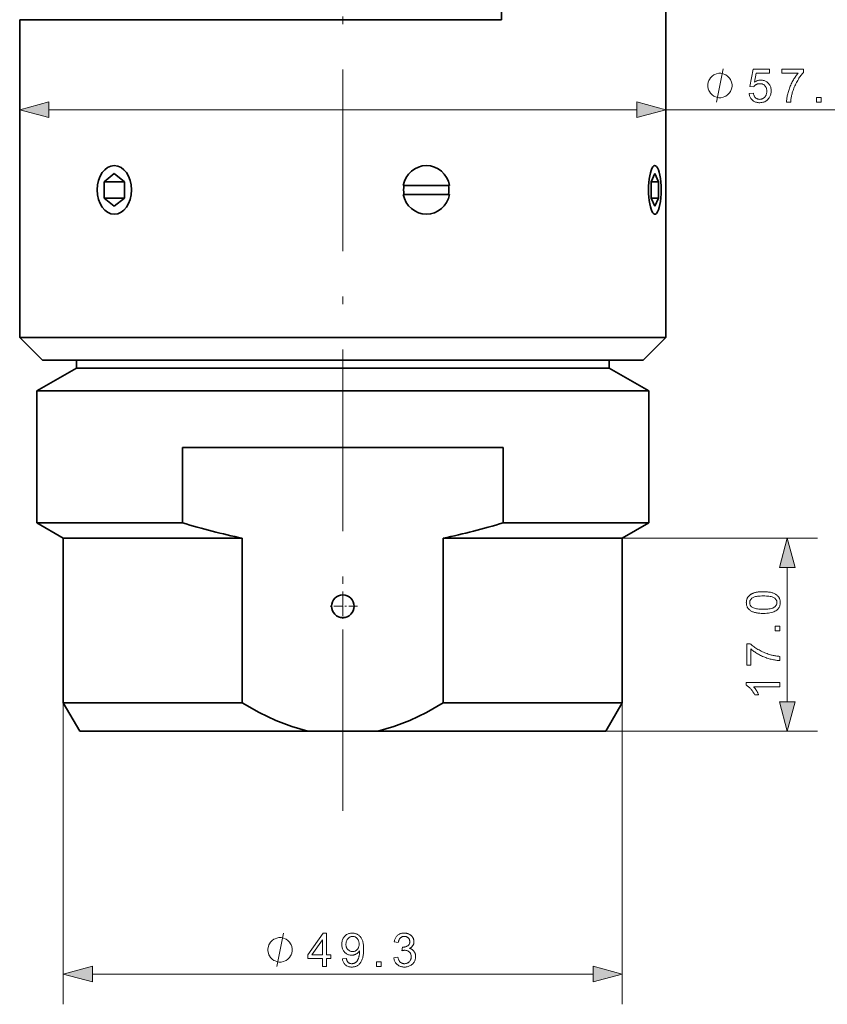
# Model space of a CAD drawing. Extents: x 8 to 406, y 8 to 280.
# Drawn here: x 177 to 230, y 46 to 111 of the extents above; entities that cross this region are included whole.
import ezdxf

# ---------------------------------------------------------------- set-up
doc = ezdxf.new("R2010")
doc.units = 0
doc.linetypes.add('DASHDOT', pattern=[18.5, 12, -3, 0.5, -3])

msp = doc.modelspace()

# ---------------------------------------------------------------- linework, layer by layer
at = {"color": 7, "linetype": 'DASHDOT', "lineweight": 13}
msp.add_line((197.99, 59.096), (197.99, 141.12), dxfattribs=at)
at = {"color": 7, "lineweight": 35}
for p, q in [((208.49, 135.395), (208.49, 111.395)), ((219.365, 90.395), (219.365, 135.395)), ((176.615, 90.395), (176.615, 111.395)), ((208.49, 111.395), (179.232, 111.395)), ((219.365, 90.395), (179.232, 90.395)), ((217.865, 88.895), (180.548, 88.895)), ((215.615, 88.37), (182.523, 88.37)), ((218.24, 86.854), (180.219, 86.854)), ((187.384, 83.12), (208.597, 83.12))]:
    msp.add_line(p, q, dxfattribs=at)
at = {"color": 7, "lineweight": 35, "ltscale": 0.065417}
for p, q in [((179.232, 111.395), (176.615, 111.395)), ((179.232, 90.395), (176.615, 90.395))]:
    msp.add_line(p, q, dxfattribs=at)
at = {"color": 7, "lineweight": 13}
for p, q in [((178.547, 105.445), (217.434, 105.445)), ((195.673, 64.37), (229.395, 64.37)), ((181.435, 48.311), (214.546, 48.311))]:
    msp.add_line(p, q, dxfattribs=at)
at = {"color": 7, "lineweight": 13, "ltscale": 0.366973}
msp.add_line((219.365, 105.445), (234.044, 105.445), dxfattribs=at)
at = {"color": 7, "lineweight": 35, "ltscale": 0.021395}
for p, q in [((182.876, 101.227), (182.213, 100.686)), ((183.539, 100.686), (182.876, 101.227)), ((182.213, 99.603), (182.876, 99.062))]:
    msp.add_line(p, q, dxfattribs=at)
at = {"color": 7, "lineweight": 35, "ltscale": 0.014829}
for p, q in [((218.637, 101.227), (218.394, 100.686)), ((218.88, 100.686), (218.637, 101.227)), ((218.394, 99.603), (218.637, 99.062)), ((218.637, 99.062), (218.88, 99.603))]:
    msp.add_line(p, q, dxfattribs=at)
at = {"color": 7, "lineweight": 35, "ltscale": 0.033146}
for p, q in [((182.213, 100.686), (183.539, 100.686)), ((182.213, 99.603), (183.539, 99.603))]:
    msp.add_line(p, q, dxfattribs=at)
at = {"color": 7, "lineweight": 35, "ltscale": 0.027063}
for p, q in [((182.213, 100.686), (182.213, 99.603)), ((183.539, 99.603), (183.539, 100.686)), ((218.394, 100.686), (218.394, 99.603)), ((218.88, 99.603), (218.88, 100.686))]:
    msp.add_line(p, q, dxfattribs=at)
at = {"color": 7, "lineweight": 35, "ltscale": 0.076385}
for p, q in [((205.05, 100.445), (201.995, 100.445)), ((205.05, 99.845), (201.995, 99.845))]:
    msp.add_line(p, q, dxfattribs=at)
at = {"color": 7, "lineweight": 35, "ltscale": 0.012132}
for p, q in [((218.88, 100.686), (218.394, 100.686)), ((218.88, 99.603), (218.394, 99.603))]:
    msp.add_line(p, q, dxfattribs=at)
at = {"color": 7, "lineweight": 35, "ltscale": 0.021396}
msp.add_line((182.876, 99.062), (183.539, 99.603), dxfattribs=at)
at = {"color": 7, "lineweight": 35, "ltscale": 0.053033}
for p, q in [((178.115, 88.895), (176.615, 90.395)), ((217.865, 88.895), (219.365, 90.395))]:
    msp.add_line(p, q, dxfattribs=at)
at = {"color": 7, "lineweight": 35, "ltscale": 0.060826}
msp.add_line((180.548, 88.895), (178.115, 88.895), dxfattribs=at)
at = {"color": 7, "lineweight": 35, "ltscale": 0.013125}
for p, q in [((180.365, 88.37), (180.365, 88.895)), ((215.615, 88.37), (215.615, 88.895))]:
    msp.add_line(p, q, dxfattribs=at)
at = {"color": 7, "lineweight": 35, "ltscale": 0.075777}
for p, q in [((180.365, 88.37), (177.74, 86.854)), ((215.615, 88.37), (218.24, 86.854))]:
    msp.add_line(p, q, dxfattribs=at)
at = {"color": 7, "lineweight": 35, "ltscale": 0.05394}
msp.add_line((182.523, 88.37), (180.365, 88.37), dxfattribs=at)
at = {"color": 7, "lineweight": 35, "ltscale": 0.061974}
for p, q in [((180.219, 86.854), (177.74, 86.854)), ((180.219, 78.137), (177.74, 78.137))]:
    msp.add_line(p, q, dxfattribs=at)
at = {"color": 7, "lineweight": 35, "ltscale": 0.217922}
for p, q in [((177.74, 78.137), (177.74, 86.854)), ((218.24, 78.137), (218.24, 86.854))]:
    msp.add_line(p, q, dxfattribs=at)
at = {"color": 7, "lineweight": 35, "ltscale": 0.124561}
for p, q in [((187.384, 78.137), (187.384, 83.12)), ((208.597, 78.137), (208.597, 83.12))]:
    msp.add_line(p, q, dxfattribs=at)
at = {"color": 7, "lineweight": 35, "ltscale": 0.050879}
for p, q in [((179.503, 77.12), (177.74, 78.137)), ((216.478, 77.12), (218.24, 78.137))]:
    msp.add_line(p, q, dxfattribs=at)
at = {"color": 7, "lineweight": 35, "ltscale": 0.179111}
msp.add_line((187.384, 78.137), (180.219, 78.137), dxfattribs=at)
at = {"color": 7, "lineweight": 35, "ltscale": 0.241085}
msp.add_line((218.24, 78.137), (208.597, 78.137), dxfattribs=at)
at = {"color": 7, "lineweight": 35, "ltscale": 0.05658}
for p, q in [((181.766, 77.12), (179.503, 77.12)), ((181.766, 66.245), (179.503, 66.245))]:
    msp.add_line(p, q, dxfattribs=at)
at = {"color": 7, "lineweight": 35, "ltscale": 0.271875}
for p, q in [((179.503, 66.245), (179.503, 77.12)), ((191.34, 66.245), (191.34, 77.12)), ((204.641, 66.245), (204.641, 77.12)), ((216.478, 66.245), (216.478, 77.12))]:
    msp.add_line(p, q, dxfattribs=at)
at = {"color": 7, "lineweight": 35, "ltscale": 0.239353}
for p, q in [((191.34, 77.12), (181.766, 77.12)), ((191.34, 66.245), (181.766, 66.245))]:
    msp.add_line(p, q, dxfattribs=at)
at = {"color": 7, "lineweight": 35, "ltscale": 0.295933}
for p, q in [((216.478, 77.12), (204.641, 77.12)), ((216.478, 66.245), (204.641, 66.245))]:
    msp.add_line(p, q, dxfattribs=at)
at = {"color": 7, "lineweight": 13, "ltscale": 0.322934}
msp.add_line((216.478, 77.12), (229.395, 77.12), dxfattribs=at)
at = {"color": 7, "lineweight": 13, "ltscale": 0.222157}
msp.add_line((227.395, 66.301), (227.395, 75.188), dxfattribs=at)
at = {"color": 7, "linetype": 'DASHDOT', "lineweight": 13, "ltscale": 0.04875}
for p, q in [((197.99, 73.595), (197.99, 71.645)), ((198.965, 72.62), (197.015, 72.62))]:
    msp.add_line(p, q, dxfattribs=at)
at = {"color": 7, "linetype": 'DASHDOT', "lineweight": 13, "ltscale": 0.031269}
msp.add_line((197.99, 71.994), (197.99, 73.245), dxfattribs=at)
at = {"color": 7, "lineweight": 13, "ltscale": 0.498341}
for p, q in [((179.503, 66.245), (179.503, 46.311)), ((216.478, 66.245), (216.478, 46.311))]:
    msp.add_line(p, q, dxfattribs=at)
at = {"color": 7, "lineweight": 35, "ltscale": 0.054127}
for p, q in [((180.585, 64.37), (179.503, 66.245)), ((215.395, 64.37), (216.478, 66.245))]:
    msp.add_line(p, q, dxfattribs=at)
at = {"color": 7, "lineweight": 35, "ltscale": 0.053267}
msp.add_line((182.716, 64.37), (180.585, 64.37), dxfattribs=at)
at = {"color": 7, "lineweight": 35, "ltscale": 0.323922}
msp.add_line((195.673, 64.37), (182.716, 64.37), dxfattribs=at)
at = {"color": 7, "lineweight": 35, "ltscale": 0.115871}
msp.add_line((200.308, 64.37), (195.673, 64.37), dxfattribs=at)
at = {"color": 7, "lineweight": 35, "ltscale": 0.377189}
msp.add_line((215.395, 64.37), (200.308, 64.37), dxfattribs=at)
at = {"color": 7, "lineweight": 13}
for points in [[(222.716, 105.945), (223.156, 108.145)], [(193.62, 48.811), (194.06, 51.011)]]:
    msp.add_lwpolyline(points, dxfattribs=at)
for points in [[(224.87, 106.521), (225.154, 106.545), (225.161, 106.505), (225.17, 106.467), (225.18, 106.43), (225.192, 106.396), (225.206, 106.364), (225.222, 106.334), (225.239, 106.306), (225.258, 106.28), (225.278, 106.256), (225.3, 106.234), (225.324, 106.214), (225.348, 106.197), (225.373, 106.181), (225.4, 106.167), (225.427, 106.156), (225.455, 106.146), (225.484, 106.139), (225.514, 106.134), (225.545, 106.131), (225.577, 106.13), (225.615, 106.131), (225.653, 106.136), (225.689, 106.143), (225.723, 106.153), (225.757, 106.167), (225.789, 106.183), (225.821, 106.202), (225.851, 106.224), (225.88, 106.249), (225.907, 106.277), (225.933, 106.307), (225.956, 106.339), (225.976, 106.374), (225.994, 106.41), (226.008, 106.448), (226.021, 106.488), (226.03, 106.53), (226.037, 106.574), (226.041, 106.619), (226.042, 106.667), (226.041, 106.712), (226.037, 106.756), (226.031, 106.797), (226.021, 106.836), (226.01, 106.874), (225.995, 106.909), (225.979, 106.943), (225.959, 106.974), (225.937, 107.004), (225.912, 107.032), (225.886, 107.057), (225.857, 107.08), (225.827, 107.1), (225.796, 107.117), (225.762, 107.132), (225.728, 107.144), (225.691, 107.153), (225.653, 107.16), (225.614, 107.164), (225.572, 107.165), (225.547, 107.165), (225.521, 107.163), (225.496, 107.16), (225.472, 107.156), (225.448, 107.15), (225.425, 107.144), (225.402, 107.136), (225.38, 107.127), (225.358, 107.117), (225.337, 107.106), (225.316, 107.094), (225.297, 107.081), (225.278, 107.067), (225.26, 107.053), (225.243, 107.038), (225.227, 107.022), (225.212, 107.006), (225.198, 106.989), (225.184, 106.971), (225.172, 106.952), (224.918, 106.985), (225.131, 108.115), (226.225, 108.115), (226.225, 107.857), (225.347, 107.857), (225.229, 107.266), (225.269, 107.292), (225.309, 107.315), (225.349, 107.336), (225.39, 107.354), (225.432, 107.369), (225.474, 107.382), (225.516, 107.391), (225.558, 107.398), (225.601, 107.402), (225.645, 107.404), (225.701, 107.402), (225.756, 107.396), (225.809, 107.386), (225.861, 107.372), (225.91, 107.354), (225.958, 107.332), (226.004, 107.306), (226.048, 107.276), (226.09, 107.242), (226.131, 107.204), (226.168, 107.163), (226.202, 107.12), (226.232, 107.074), (226.258, 107.026), (226.279, 106.976), (226.297, 106.924), (226.311, 106.869), (226.321, 106.812), (226.327, 106.753), (226.329, 106.691), (226.327, 106.632), (226.322, 106.575), (226.313, 106.519), (226.301, 106.465), (226.285, 106.413), (226.266, 106.362), (226.244, 106.313), (226.217, 106.265), (226.188, 106.219), (226.155, 106.175), (226.111, 106.124), (226.064, 106.079), (226.014, 106.039), (225.961, 106.004), (225.904, 105.974), (225.845, 105.95), (225.783, 105.932), (225.717, 105.918), (225.649, 105.91), (225.577, 105.908), (225.518, 105.909), (225.461, 105.914), (225.407, 105.923), (225.355, 105.935), (225.304, 105.95), (225.257, 105.968), (225.211, 105.99), (225.167, 106.015), (225.126, 106.044), (225.087, 106.076), (225.051, 106.11), (225.018, 106.147), (224.988, 106.186), (224.961, 106.228), (224.938, 106.271), (224.918, 106.317), (224.901, 106.365), (224.887, 106.415), (224.877, 106.467)], [(227.037, 107.857), (227.037, 108.117), (228.461, 108.117), (228.461, 107.907), (228.419, 107.86), (228.377, 107.811), (228.336, 107.759), (228.294, 107.704), (228.252, 107.646), (228.211, 107.585), (228.169, 107.521), (228.128, 107.455), (228.086, 107.385), (228.045, 107.312), (228.005, 107.238), (227.966, 107.163), (227.929, 107.088), (227.895, 107.012), (227.862, 106.936), (227.831, 106.86), (227.802, 106.783), (227.775, 106.706), (227.749, 106.628), (227.726, 106.55), (227.71, 106.494), (227.696, 106.437), (227.683, 106.38), (227.67, 106.321), (227.66, 106.261), (227.65, 106.2), (227.641, 106.138), (227.634, 106.075), (227.627, 106.01), (227.622, 105.945), (227.345, 105.945), (227.347, 105.998), (227.35, 106.053), (227.356, 106.111), (227.363, 106.17), (227.373, 106.232), (227.384, 106.296), (227.397, 106.362), (227.412, 106.43), (227.428, 106.5), (227.447, 106.572), (227.467, 106.646), (227.489, 106.718), (227.513, 106.791), (227.538, 106.862), (227.566, 106.934), (227.594, 107.004), (227.625, 107.074), (227.657, 107.144), (227.691, 107.213), (227.727, 107.282), (227.763, 107.349), (227.801, 107.414), (227.838, 107.477), (227.876, 107.537), (227.915, 107.596), (227.954, 107.653), (227.993, 107.707), (228.033, 107.759), (228.074, 107.809), (228.115, 107.857)], [(223.743, 107.045), (223.743, 107.118), (223.706, 107.265), (223.669, 107.375), (223.633, 107.449), (223.559, 107.559), (223.449, 107.669), (223.339, 107.742), (223.266, 107.779), (223.156, 107.815), (223.009, 107.852), (222.936, 107.852), (222.863, 107.852), (222.716, 107.815), (222.606, 107.779), (222.533, 107.742), (222.423, 107.669), (222.313, 107.559), (222.239, 107.449), (222.203, 107.375), (222.166, 107.265), (222.129, 107.118), (222.129, 107.045), (222.129, 106.972), (222.166, 106.825), (222.203, 106.715), (222.239, 106.642), (222.313, 106.532), (222.423, 106.422), (222.533, 106.349), (222.606, 106.312), (222.716, 106.275), (222.863, 106.239), (222.936, 106.239), (223.009, 106.239), (223.156, 106.275), (223.266, 106.312), (223.339, 106.349), (223.449, 106.422), (223.559, 106.532), (223.633, 106.642), (223.669, 106.715), (223.706, 106.825), (223.743, 106.972)], [(229.32, 105.945), (229.32, 106.253), (229.627, 106.253), (229.627, 105.945)], [(178.547, 105.963), (176.615, 105.445), (178.547, 104.928)], [(217.434, 104.928), (219.365, 105.445), (217.434, 105.963)], [(227.913, 75.188), (227.395, 77.12), (226.878, 75.188)], [(225.81, 72.148), (225.734, 72.149), (225.66, 72.152), (225.59, 72.156), (225.522, 72.161), (225.458, 72.168), (225.397, 72.177), (225.339, 72.188), (225.283, 72.2), (225.231, 72.213), (225.182, 72.229), (225.136, 72.245), (225.091, 72.264), (225.049, 72.284), (225.009, 72.305), (224.972, 72.328), (224.936, 72.353), (224.903, 72.379), (224.871, 72.407), (224.842, 72.436), (224.815, 72.467), (224.791, 72.5), (224.769, 72.534), (224.749, 72.57), (224.733, 72.607), (224.718, 72.646), (224.707, 72.687), (224.698, 72.729), (224.691, 72.773), (224.688, 72.818), (224.686, 72.866), (224.687, 72.901), (224.689, 72.935), (224.693, 72.968), (224.698, 73), (224.704, 73.032), (224.712, 73.062), (224.721, 73.092), (224.732, 73.121), (224.744, 73.149), (224.758, 73.176), (224.772, 73.203), (224.789, 73.228), (224.806, 73.252), (224.825, 73.276), (224.845, 73.298), (224.866, 73.32), (224.888, 73.34), (224.912, 73.36), (224.937, 73.379), (224.963, 73.397), (224.991, 73.414), (225.019, 73.43), (225.049, 73.446), (225.08, 73.46), (225.112, 73.475), (225.145, 73.488), (225.18, 73.5), (225.215, 73.512), (225.252, 73.523), (225.29, 73.533), (225.33, 73.543), (225.373, 73.551), (225.418, 73.559), (225.466, 73.565), (225.517, 73.571), (225.57, 73.575), (225.626, 73.578), (225.685, 73.581), (225.746, 73.582), (225.81, 73.583), (225.886, 73.582), (225.959, 73.58), (226.029, 73.576), (226.096, 73.57), (226.16, 73.563), (226.221, 73.554), (226.279, 73.544), (226.334, 73.532), (226.386, 73.519), (226.435, 73.503), (226.482, 73.487), (226.526, 73.468), (226.568, 73.449), (226.608, 73.427), (226.646, 73.404), (226.682, 73.38), (226.715, 73.353), (226.747, 73.326), (226.776, 73.296), (226.803, 73.266), (226.828, 73.233), (226.85, 73.199), (226.869, 73.163), (226.886, 73.126), (226.9, 73.086), (226.912, 73.046), (226.921, 73.003), (226.928, 72.959), (226.931, 72.913), (226.933, 72.866), (226.93, 72.803), (226.924, 72.744), (226.912, 72.687), (226.896, 72.633), (226.876, 72.582), (226.851, 72.533), (226.821, 72.487), (226.787, 72.444), (226.748, 72.404), (226.705, 72.366), (226.646, 72.325), (226.581, 72.288), (226.509, 72.255), (226.43, 72.227), (226.344, 72.203), (226.251, 72.183), (226.151, 72.168), (226.044, 72.157), (225.931, 72.15)], [(225.81, 72.426), (225.915, 72.427), (226.012, 72.431), (226.103, 72.437), (226.186, 72.446), (226.261, 72.458), (226.33, 72.472), (226.391, 72.488), (226.445, 72.507), (226.492, 72.529), (226.531, 72.553), (226.565, 72.579), (226.596, 72.606), (226.623, 72.634), (226.646, 72.664), (226.666, 72.694), (226.682, 72.726), (226.695, 72.759), (226.703, 72.794), (226.709, 72.829), (226.711, 72.866), (226.709, 72.902), (226.703, 72.938), (226.694, 72.972), (226.682, 73.005), (226.666, 73.037), (226.646, 73.068), (226.622, 73.097), (226.595, 73.125), (226.565, 73.153), (226.531, 73.179), (226.491, 73.203), (226.444, 73.224), (226.39, 73.243), (226.329, 73.26), (226.26, 73.274), (226.185, 73.285), (226.102, 73.294), (226.012, 73.3), (225.915, 73.304), (225.81, 73.305), (225.705, 73.304), (225.608, 73.3), (225.517, 73.294), (225.434, 73.285), (225.358, 73.274), (225.29, 73.26), (225.228, 73.243), (225.174, 73.224), (225.128, 73.203), (225.088, 73.179), (225.054, 73.153), (225.024, 73.125), (224.997, 73.097), (224.974, 73.067), (224.954, 73.036), (224.938, 73.004), (224.926, 72.97), (224.917, 72.936), (224.912, 72.9), (224.91, 72.863), (224.911, 72.826), (224.916, 72.791), (224.924, 72.758), (224.935, 72.726), (224.949, 72.695), (224.967, 72.666), (224.987, 72.639), (225.011, 72.613), (225.037, 72.588), (225.067, 72.565), (225.111, 72.539), (225.161, 72.515), (225.219, 72.494), (225.283, 72.476), (225.354, 72.461), (225.431, 72.448), (225.516, 72.438), (225.607, 72.432), (225.705, 72.427)], [(226.895, 71.006), (226.588, 71.006), (226.588, 71.314), (226.895, 71.314)], [(224.983, 68.724), (224.724, 68.724), (224.724, 70.148), (224.934, 70.148), (224.98, 70.106), (225.029, 70.064), (225.081, 70.022), (225.136, 69.98), (225.194, 69.939), (225.255, 69.897), (225.319, 69.856), (225.386, 69.814), (225.455, 69.773), (225.528, 69.731), (225.602, 69.691), (225.677, 69.653), (225.752, 69.616), (225.828, 69.581), (225.904, 69.549), (225.98, 69.518), (226.057, 69.489), (226.135, 69.461), (226.212, 69.436), (226.29, 69.413), (226.346, 69.397), (226.403, 69.382), (226.461, 69.369), (226.52, 69.357), (226.58, 69.346), (226.641, 69.336), (226.703, 69.328), (226.766, 69.32), (226.83, 69.314), (226.895, 69.309), (226.895, 69.031), (226.842, 69.033), (226.787, 69.037), (226.73, 69.042), (226.67, 69.05), (226.609, 69.059), (226.545, 69.07), (226.479, 69.083), (226.411, 69.098), (226.34, 69.115), (226.268, 69.133), (226.195, 69.154), (226.122, 69.176), (226.05, 69.2), (225.978, 69.225), (225.907, 69.252), (225.836, 69.281), (225.766, 69.312), (225.696, 69.344), (225.627, 69.378), (225.559, 69.413), (225.492, 69.45), (225.427, 69.487), (225.364, 69.525), (225.303, 69.563), (225.244, 69.601), (225.188, 69.64), (225.133, 69.68), (225.081, 69.72), (225.031, 69.76), (224.983, 69.801)], [(226.895, 67.574), (226.895, 67.304), (225.174, 67.304), (225.193, 67.284), (225.211, 67.263), (225.23, 67.24), (225.248, 67.216), (225.267, 67.191), (225.286, 67.165), (225.304, 67.138), (225.323, 67.109), (225.341, 67.079), (225.36, 67.048), (225.378, 67.017), (225.395, 66.986), (225.412, 66.956), (225.427, 66.927), (225.441, 66.898), (225.455, 66.87), (225.467, 66.842), (225.479, 66.816), (225.49, 66.789), (225.5, 66.764), (225.238, 66.764), (225.217, 66.809), (225.194, 66.852), (225.171, 66.895), (225.146, 66.936), (225.121, 66.976), (225.094, 67.015), (225.067, 67.053), (225.039, 67.09), (225.01, 67.126), (224.98, 67.16), (224.95, 67.193), (224.92, 67.224), (224.89, 67.253), (224.861, 67.28), (224.831, 67.305), (224.802, 67.328), (224.773, 67.349), (224.744, 67.368), (224.715, 67.385), (224.686, 67.4), (224.686, 67.574)], [(226.878, 66.301), (227.395, 64.37), (227.913, 66.301)], [(196.64, 48.811), (196.64, 49.338), (195.685, 49.338), (195.685, 49.585), (196.689, 51.011), (196.91, 51.011), (196.91, 49.585), (197.207, 49.585), (197.207, 49.338), (196.91, 49.338), (196.91, 48.811)], [(197.963, 49.32), (198.223, 49.344), (198.23, 49.308), (198.238, 49.274), (198.248, 49.243), (198.259, 49.213), (198.271, 49.186), (198.284, 49.16), (198.298, 49.137), (198.314, 49.115), (198.331, 49.096), (198.349, 49.078), (198.368, 49.062), (198.388, 49.048), (198.409, 49.036), (198.432, 49.025), (198.455, 49.016), (198.479, 49.009), (198.505, 49.003), (198.531, 48.999), (198.559, 48.996), (198.588, 48.995), (198.612, 48.996), (198.636, 48.998), (198.66, 49.001), (198.682, 49.005), (198.704, 49.01), (198.726, 49.016), (198.747, 49.023), (198.767, 49.032), (198.787, 49.042), (198.806, 49.052), (198.824, 49.064), (198.842, 49.077), (198.859, 49.09), (198.876, 49.104), (198.891, 49.119), (198.906, 49.135), (198.921, 49.151), (198.934, 49.168), (198.947, 49.186), (198.96, 49.205), (198.972, 49.225), (198.983, 49.246), (198.994, 49.268), (199.005, 49.292), (199.015, 49.317), (199.025, 49.343), (199.034, 49.371), (199.043, 49.4), (199.052, 49.43), (199.06, 49.462), (199.068, 49.495), (199.075, 49.527), (199.081, 49.56), (199.086, 49.593), (199.091, 49.626), (199.094, 49.659), (199.097, 49.692), (199.099, 49.725), (199.1, 49.759), (199.101, 49.792), (199.101, 49.796), (199.101, 49.8), (199.101, 49.805), (199.101, 49.81), (199.1, 49.815), (199.1, 49.82), (199.1, 49.826), (199.1, 49.833), (199.1, 49.839), (199.099, 49.846), (199.082, 49.821), (199.064, 49.797), (199.045, 49.773), (199.025, 49.751), (199.003, 49.729), (198.981, 49.709), (198.957, 49.69), (198.932, 49.671), (198.905, 49.654), (198.878, 49.637), (198.85, 49.622), (198.821, 49.608), (198.792, 49.596), (198.762, 49.586), (198.732, 49.577), (198.701, 49.57), (198.67, 49.564), (198.639, 49.56), (198.607, 49.558), (198.574, 49.557), (198.52, 49.559), (198.468, 49.565), (198.418, 49.575), (198.369, 49.588), (198.322, 49.606), (198.277, 49.628), (198.233, 49.654), (198.191, 49.683), (198.15, 49.717), (198.112, 49.755), (198.076, 49.796), (198.044, 49.839), (198.015, 49.885), (197.991, 49.933), (197.97, 49.984), (197.953, 50.038), (197.94, 50.094), (197.93, 50.152), (197.925, 50.213), (197.923, 50.277), (197.925, 50.343), (197.931, 50.406), (197.94, 50.466), (197.954, 50.524), (197.972, 50.579), (197.994, 50.632), (198.019, 50.682), (198.049, 50.729), (198.083, 50.774), (198.12, 50.816), (198.161, 50.855), (198.203, 50.889), (198.247, 50.92), (198.294, 50.946), (198.342, 50.969), (198.393, 50.987), (198.445, 51.002), (198.5, 51.012), (198.556, 51.018), (198.615, 51.02), (198.657, 51.019), (198.699, 51.015), (198.74, 51.009), (198.78, 51.001), (198.82, 50.991), (198.859, 50.978), (198.897, 50.963), (198.934, 50.946), (198.971, 50.926), (199.007, 50.904), (199.042, 50.88), (199.075, 50.854), (199.106, 50.826), (199.136, 50.796), (199.163, 50.764), (199.19, 50.73), (199.214, 50.694), (199.237, 50.657), (199.258, 50.617), (199.277, 50.575), (199.295, 50.53), (199.31, 50.482), (199.324, 50.429), (199.336, 50.373), (199.346, 50.313), (199.355, 50.249), (199.361, 50.182), (199.366, 50.11), (199.368, 50.035), (199.369, 49.956), (199.368, 49.873), (199.366, 49.794), (199.361, 49.718), (199.355, 49.646), (199.346, 49.577), (199.336, 49.512), (199.325, 49.45), (199.311, 49.391), (199.295, 49.336), (199.278, 49.284), (199.259, 49.236), (199.238, 49.189), (199.215, 49.145), (199.19, 49.104), (199.164, 49.064), (199.136, 49.027), (199.106, 48.993), (199.074, 48.961), (199.041, 48.931), (199.005, 48.904), (198.969, 48.879), (198.931, 48.857), (198.891, 48.837), (198.851, 48.82), (198.809, 48.806), (198.766, 48.794), (198.722, 48.785), (198.676, 48.779), (198.63, 48.775), (198.582, 48.773), (198.531, 48.775), (198.482, 48.779), (198.435, 48.786), (198.39, 48.796), (198.347, 48.809), (198.306, 48.825), (198.266, 48.844), (198.229, 48.865), (198.193, 48.889), (198.16, 48.917), (198.128, 48.947), (198.1, 48.979), (198.073, 49.013), (198.05, 49.05), (198.029, 49.089), (198.011, 49.131), (197.995, 49.174), (197.982, 49.22), (197.971, 49.269)], [(199.069, 50.291), (199.068, 50.336), (199.064, 50.38), (199.058, 50.421), (199.049, 50.461), (199.038, 50.499), (199.025, 50.535), (199.009, 50.569), (198.99, 50.601), (198.969, 50.631), (198.945, 50.66), (198.92, 50.686), (198.894, 50.709), (198.867, 50.729), (198.838, 50.747), (198.809, 50.762), (198.779, 50.774), (198.747, 50.784), (198.715, 50.791), (198.682, 50.795), (198.648, 50.796), (198.612, 50.795), (198.577, 50.79), (198.544, 50.783), (198.511, 50.773), (198.479, 50.76), (198.448, 50.743), (198.418, 50.724), (198.389, 50.702), (198.361, 50.677), (198.334, 50.649), (198.309, 50.619), (198.286, 50.587), (198.266, 50.553), (198.248, 50.518), (198.234, 50.48), (198.222, 50.441), (198.212, 50.401), (198.206, 50.358), (198.202, 50.314), (198.2, 50.268), (198.202, 50.227), (198.205, 50.187), (198.212, 50.149), (198.221, 50.113), (198.232, 50.078), (198.246, 50.044), (198.262, 50.013), (198.282, 49.982), (198.303, 49.954), (198.327, 49.927), (198.353, 49.902), (198.38, 49.879), (198.409, 49.86), (198.438, 49.843), (198.469, 49.828), (198.501, 49.816), (198.534, 49.807), (198.568, 49.801), (198.603, 49.797), (198.64, 49.795), (198.677, 49.797), (198.712, 49.801), (198.747, 49.807), (198.779, 49.816), (198.811, 49.828), (198.841, 49.843), (198.87, 49.86), (198.897, 49.879), (198.924, 49.902), (198.948, 49.927), (198.971, 49.954), (198.992, 49.983), (199.01, 50.015), (199.026, 50.048), (199.039, 50.083), (199.05, 50.121), (199.058, 50.16), (199.064, 50.202), (199.068, 50.245)], [(201.367, 49.392), (201.637, 49.428), (201.647, 49.383), (201.658, 49.341), (201.671, 49.301), (201.685, 49.265), (201.7, 49.23), (201.716, 49.198), (201.734, 49.169), (201.753, 49.142), (201.774, 49.118), (201.795, 49.097), (201.818, 49.078), (201.842, 49.06), (201.867, 49.045), (201.892, 49.032), (201.919, 49.021), (201.947, 49.012), (201.976, 49.005), (202.005, 49), (202.036, 48.996), (202.068, 48.995), (202.105, 48.997), (202.141, 49.001), (202.177, 49.007), (202.211, 49.017), (202.243, 49.028), (202.275, 49.043), (202.305, 49.06), (202.335, 49.08), (202.363, 49.102), (202.39, 49.128), (202.414, 49.155), (202.437, 49.183), (202.456, 49.212), (202.474, 49.243), (202.488, 49.275), (202.5, 49.309), (202.509, 49.343), (202.516, 49.379), (202.52, 49.416), (202.521, 49.455), (202.52, 49.491), (202.516, 49.526), (202.51, 49.56), (202.501, 49.593), (202.49, 49.624), (202.477, 49.654), (202.461, 49.683), (202.443, 49.711), (202.422, 49.737), (202.399, 49.762), (202.374, 49.785), (202.348, 49.805), (202.32, 49.823), (202.291, 49.839), (202.261, 49.852), (202.23, 49.863), (202.197, 49.871), (202.163, 49.878), (202.127, 49.881), (202.09, 49.882), (202.074, 49.882), (202.058, 49.881), (202.041, 49.88), (202.023, 49.878), (202.004, 49.875), (201.985, 49.872), (201.965, 49.868), (201.944, 49.863), (201.922, 49.858), (201.9, 49.852), (201.93, 50.089), (201.935, 50.089), (201.94, 50.088), (201.945, 50.088), (201.949, 50.088), (201.954, 50.087), (201.958, 50.087), (201.962, 50.087), (201.966, 50.087), (201.97, 50.086), (201.973, 50.086), (202.007, 50.087), (202.041, 50.09), (202.074, 50.095), (202.106, 50.101), (202.137, 50.109), (202.168, 50.119), (202.198, 50.131), (202.227, 50.144), (202.256, 50.159), (202.284, 50.176), (202.31, 50.195), (202.333, 50.216), (202.354, 50.239), (202.372, 50.264), (202.387, 50.291), (202.4, 50.32), (202.409, 50.35), (202.416, 50.383), (202.42, 50.418), (202.422, 50.454), (202.421, 50.483), (202.418, 50.512), (202.413, 50.539), (202.406, 50.565), (202.397, 50.59), (202.386, 50.614), (202.373, 50.637), (202.357, 50.659), (202.34, 50.68), (202.321, 50.7), (202.301, 50.719), (202.279, 50.735), (202.256, 50.75), (202.231, 50.763), (202.206, 50.773), (202.18, 50.782), (202.152, 50.789), (202.123, 50.794), (202.093, 50.797), (202.062, 50.798), (202.031, 50.797), (202.001, 50.794), (201.972, 50.789), (201.944, 50.782), (201.917, 50.773), (201.891, 50.762), (201.867, 50.749), (201.843, 50.734), (201.821, 50.718), (201.799, 50.699), (201.779, 50.678), (201.76, 50.655), (201.743, 50.63), (201.727, 50.604), (201.713, 50.575), (201.7, 50.544), (201.689, 50.512), (201.679, 50.477), (201.671, 50.44), (201.664, 50.402), (201.394, 50.45), (201.405, 50.503), (201.419, 50.553), (201.435, 50.602), (201.454, 50.647), (201.475, 50.691), (201.499, 50.732), (201.525, 50.77), (201.554, 50.806), (201.585, 50.839), (201.619, 50.871), (201.655, 50.899), (201.693, 50.924), (201.732, 50.947), (201.773, 50.966), (201.816, 50.983), (201.86, 50.996), (201.907, 51.006), (201.955, 51.014), (202.004, 51.018), (202.056, 51.02), (202.091, 51.019), (202.126, 51.017), (202.161, 51.013), (202.195, 51.008), (202.229, 51.001), (202.261, 50.992), (202.294, 50.982), (202.325, 50.97), (202.357, 50.957), (202.387, 50.943), (202.417, 50.927), (202.445, 50.909), (202.472, 50.891), (202.497, 50.872), (202.521, 50.851), (202.543, 50.83), (202.565, 50.807), (202.584, 50.783), (202.602, 50.758), (202.619, 50.732), (202.634, 50.705), (202.648, 50.678), (202.66, 50.65), (202.671, 50.622), (202.679, 50.594), (202.687, 50.566), (202.692, 50.537), (202.696, 50.507), (202.699, 50.478), (202.699, 50.448), (202.699, 50.42), (202.696, 50.392), (202.693, 50.365), (202.687, 50.338), (202.68, 50.312), (202.672, 50.286), (202.662, 50.261), (202.65, 50.236), (202.637, 50.212), (202.623, 50.189), (202.607, 50.166), (202.589, 50.144), (202.57, 50.123), (202.55, 50.103), (202.528, 50.083), (202.505, 50.065), (202.48, 50.048), (202.453, 50.032), (202.426, 50.017), (202.396, 50.002), (202.434, 49.992), (202.471, 49.981), (202.505, 49.967), (202.538, 49.951), (202.57, 49.933), (202.599, 49.914), (202.627, 49.892), (202.653, 49.868), (202.677, 49.843), (202.699, 49.816), (202.72, 49.787), (202.738, 49.756), (202.755, 49.724), (202.769, 49.691), (202.78, 49.656), (202.79, 49.62), (202.798, 49.582), (202.803, 49.543), (202.806, 49.503), (202.807, 49.461), (202.805, 49.404), (202.799, 49.349), (202.789, 49.296), (202.774, 49.244), (202.755, 49.194), (202.732, 49.147), (202.704, 49.1), (202.673, 49.056), (202.637, 49.013), (202.597, 48.972), (202.554, 48.934), (202.509, 48.9), (202.461, 48.87), (202.412, 48.844), (202.359, 48.822), (202.305, 48.804), (202.249, 48.79), (202.19, 48.78), (202.129, 48.774), (202.066, 48.772), (202.009, 48.774), (201.954, 48.779), (201.901, 48.787), (201.85, 48.799), (201.801, 48.815), (201.754, 48.834), (201.709, 48.856), (201.666, 48.882), (201.624, 48.912), (201.585, 48.944), (201.549, 48.98), (201.515, 49.018), (201.485, 49.057), (201.458, 49.099), (201.435, 49.143), (201.415, 49.188), (201.398, 49.236), (201.384, 49.286), (201.374, 49.338)], [(194.646, 49.911), (194.646, 49.984), (194.61, 50.131), (194.573, 50.241), (194.536, 50.314), (194.463, 50.424), (194.353, 50.534), (194.243, 50.608), (194.17, 50.644), (194.06, 50.681), (193.913, 50.718), (193.84, 50.718), (193.766, 50.718), (193.62, 50.681), (193.51, 50.644), (193.436, 50.608), (193.326, 50.534), (193.216, 50.424), (193.143, 50.314), (193.106, 50.241), (193.07, 50.131), (193.033, 49.984), (193.033, 49.911), (193.033, 49.838), (193.07, 49.691), (193.106, 49.581), (193.143, 49.508), (193.216, 49.398), (193.326, 49.288), (193.436, 49.214), (193.51, 49.178), (193.62, 49.141), (193.766, 49.104), (193.84, 49.104), (193.913, 49.104), (194.06, 49.141), (194.17, 49.178), (194.243, 49.214), (194.353, 49.288), (194.463, 49.398), (194.536, 49.508), (194.573, 49.581), (194.61, 49.691), (194.646, 49.838)], [(196.64, 49.585), (196.64, 50.577), (195.951, 49.585)], [(181.435, 48.829), (179.503, 48.311), (181.435, 47.793)], [(200.223, 48.811), (200.223, 49.119), (200.531, 49.119), (200.531, 48.811)], [(214.546, 47.793), (216.478, 48.311), (214.546, 48.829)]]:
    msp.add_lwpolyline(points, close=True, dxfattribs=at)
at = {"color": 7, "lineweight": 35}
for points in [[(191.34, 66.245), (192.462, 65.598), (193.555, 65.073), (194.623, 64.665), (195.673, 64.37)], [(204.641, 66.245), (203.519, 65.598), (202.426, 65.073), (201.358, 64.665), (200.308, 64.37)]]:
    msp.add_lwpolyline(points, dxfattribs=at)
msp.add_circle((197.99, 72.62), 0.75, dxfattribs=at)
for centre, radius, start, end in [((203.585, 100.145), 1.574, 169.01287, 190.98708), ((203.371, 100.145), 1.635, 349.42084, 10.57892), ((200.815, 122.099), 45.967, 253.01168, 258.10529), ((195.166, 122.099), 45.967, 281.89471, 286.98831)]:
    msp.add_arc(centre, radius, start, end, dxfattribs=at)
for centre, major_axis, ratio, start_param, end_param in [((182.876, 100.145), (0, 1.61), 0.707107, 1.570796326794763, 7.853981633974349), ((203.523, 100.145), (0, -1.61), 0.965926, 1.758251, 4.524935), ((218.637, 100.145), (0, -1.61), 0.258819, 2.870316, 6.554462), ((218.637, 100.145), (0, -1.61), 0.258819, 1.570796, 2.870316), ((203.523, 100.145), (0, -1.61), 0.965926, 4.899843, 7.666527), ((218.637, 100.145), (0, -1.61), 0.258819, 0.271276, 1.570796)]:
    msp.add_ellipse(centre, major_axis=major_axis, ratio=ratio, start_param=start_param, end_param=end_param, dxfattribs=at)
at = {"color": 7, "lineweight": 13}
for points in [[(178.547, 105.963), (176.615, 105.445), (178.547, 105.963), (178.547, 104.928)], [(217.434, 104.928), (219.365, 105.445), (217.434, 104.928), (217.434, 105.963)], [(227.913, 75.188), (227.395, 77.12), (227.913, 75.188), (226.878, 75.188)], [(226.878, 66.301), (227.395, 64.37), (226.878, 66.301), (227.913, 66.301)], [(181.435, 48.829), (179.503, 48.311), (181.435, 48.829), (181.435, 47.793)], [(214.546, 47.793), (216.478, 48.311), (214.546, 47.793), (214.546, 48.829)]]:
    msp.add_solid(points, dxfattribs=at)

doc.saveas('drawing.dxf')
